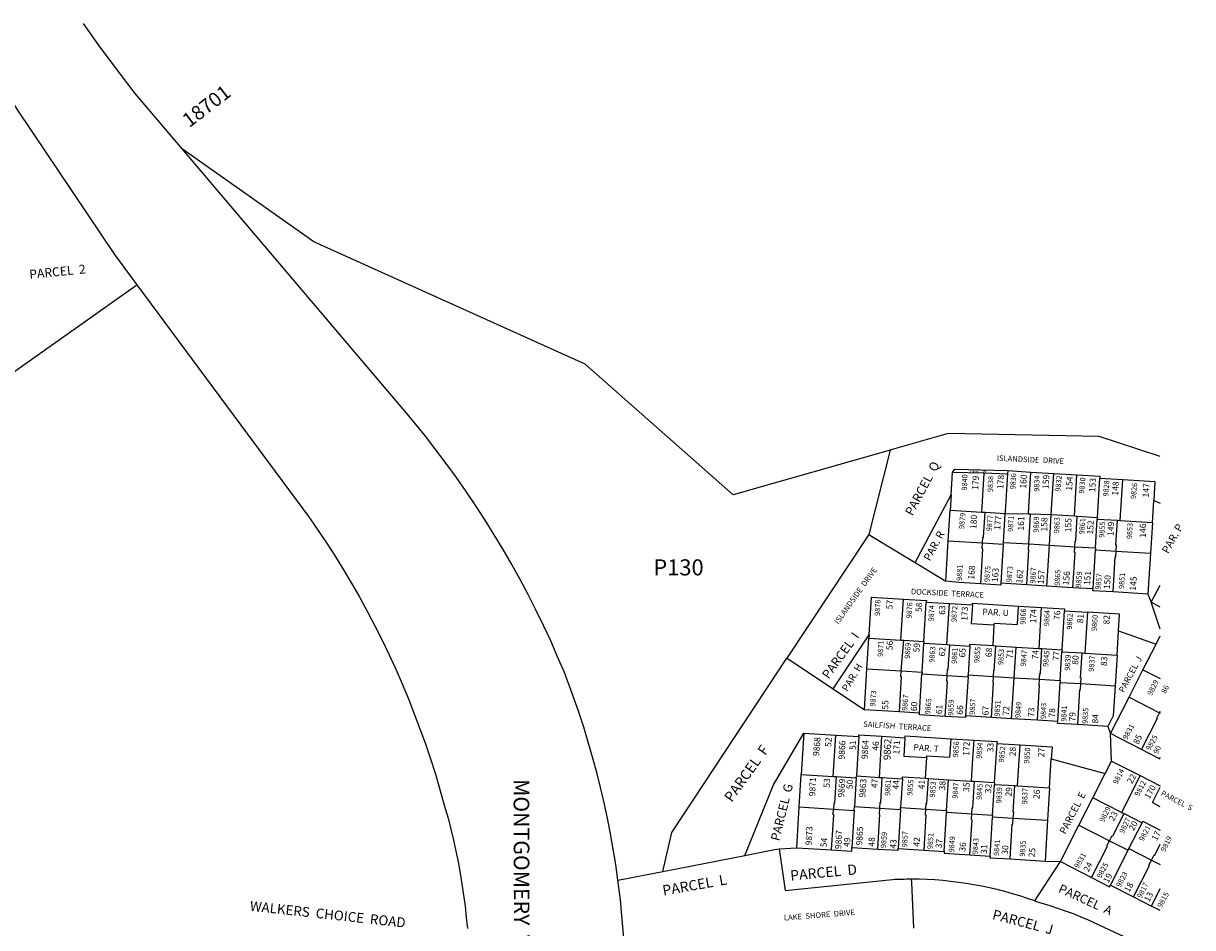
# Model space of a CAD drawing. Units: inches. Extents: x 1249725 to 1255802, y 541354 to 545479.
# Drawn here: x 1254510 to 1255802, y 544453 to 545453 of the extents above; entities that cross this region are included whole.
import ezdxf

# ---------------------------------------------------------------- set-up
doc = ezdxf.new("R2010")
doc.units = ezdxf.units.IN
doc.header["$MEASUREMENT"] = 0
for name, color, linetype in [('Addresses', 5, 'Continuous'), ('Lot-Block-Parcel Text', 6, 'Continuous'), ('Parcel Boundaries', 7, 'Continuous'), ('Street Names', 7, 'Continuous'), ('Street ROW', 5, 'Continuous')]:
    doc.layers.add(name, color=color, linetype=linetype)
doc.styles.add('Arial', font='txt')

msp = doc.modelspace()

# ---------------------------------------------------------------- linework, layer by layer
at = {"layer": 'Parcel Boundaries'}
for p, q in [((1255468, 544981.3), (1255444.4, 544887.9)), ((1255597.9, 544958.6), (1255597.7, 544954.8)), ((1255597.9, 544958.6), (1255623.3, 544957)), ((1255535.1, 544931.7), (1255536.7, 544956.6)), ((1255571.8, 544955.6), (1255536.7, 544956.6)), ((1255597.7, 544954.8), (1255571.8, 544955.6)), ((1255623.3, 544957), (1255648.8, 544955.5)), ((1255646, 544910.1), (1255648.8, 544955.5)), ((1255648.8, 544955.5), (1255674.2, 544953.9)), ((1255671.5, 544908.5), (1255674.2, 544953.9)), ((1255696.9, 544906.9), (1255699.6, 544950.4)), ((1255699.6, 544950.4), (1255725, 544948.8)), ((1255722.3, 544903.4), (1255725, 544948.8)), ((1255495.3, 544857.1), (1255535.1, 544931.7)), ((1255535.1, 544931.7), (1255534.1, 544914.9)), ((1255757.7, 544901.2), (1255759.2, 544925.4)), ((1255759.2, 544925.4), (1255766.5, 544922.6)), ((1255532, 544881), (1255534.1, 544914.9)), ((1255534.1, 544914.9), (1255569.1, 544912.8)), ((1255569.1, 544912.8), (1255572.7, 544912.5)), ((1255572.7, 544912.5), (1255595, 544911.2)), ((1255593, 544879.2), (1255595, 544911.2)), ((1255595, 544911.2), (1255620.5, 544910.8)), ((1255620.5, 544910.8), (1255623.1, 544910.8)), ((1255623.1, 544910.8), (1255646, 544910.1)), ((1255643.9, 544876.1), (1255646, 544910.1)), ((1255646, 544910.1), (1255671.5, 544908.5)), ((1255671.5, 544908.5), (1255674.5, 544908.3)), ((1255674.5, 544908.3), (1255696.9, 544906.9)), ((1255696.9, 544906.9), (1255696.8, 544904.9)), ((1255694.9, 544873), (1255696.8, 544904.9)), ((1255696.8, 544904.9), (1255719.1, 544903.6)), ((1255719.1, 544903.6), (1255722.3, 544903.4)), ((1255722.3, 544903.4), (1255757.7, 544901.2)), ((1255757.7, 544901.2), (1255755.6, 544867.3)), ((1255444.4, 544887.9), (1255353.7, 544751)), ((1255529.3, 544836.5), (1255532, 544881)), ((1255532, 544881), (1255570, 544878.6)), ((1255570, 544878.6), (1255592.9, 544877.2)), ((1255592.9, 544877.2), (1255590.3, 544834)), ((1255592.9, 544877.2), (1255593, 544879.2)), ((1255593, 544879.2), (1255621, 544877.5)), ((1255621, 544877.5), (1255643.9, 544876.1)), ((1255641.2, 544830.9), (1255643.9, 544876.1)), ((1255643.9, 544876.1), (1255671.9, 544874.4)), ((1255671.9, 544874.4), (1255694.9, 544873)), ((1255692.1, 544827.8), (1255694.7, 544871)), ((1255694.9, 544873), (1255694.7, 544871)), ((1255694.7, 544871), (1255717.7, 544869.6)), ((1255717.7, 544869.6), (1255755.6, 544867.3)), ((1255495.3, 544857.1), (1255529.3, 544836.5)), ((1255755.6, 544867.3), (1255752.9, 544822)), ((1255618.9, 544832.2), (1255590.3, 544834)), ((1255641.2, 544830.9), (1255618.9, 544832.2)), ((1255669.8, 544829.1), (1255641.2, 544830.9)), ((1255692.1, 544827.8), (1255669.8, 544829.1)), ((1255756.4, 544813), (1255766.5, 544831.8)), ((1255479.7, 544771.2), (1255482.5, 544816.6)), ((1255752.9, 544822), (1255714.3, 544824.4)), ((1255752.9, 544822), (1255756.4, 544813)), ((1255505.2, 544769.6), (1255507.8, 544813.1)), ((1255507.8, 544813.1), (1255533.3, 544811.6)), ((1255530.5, 544766.2), (1255533.3, 544811.6)), ((1255533.3, 544811.6), (1255558.7, 544810)), ((1255609.8, 544808.8), (1255635.2, 544807.3)), ((1255632.4, 544761.9), (1255635.2, 544807.3)), ((1255657.9, 544760.3), (1255660.5, 544803.7)), ((1255660.5, 544803.7), (1255686, 544802.2)), ((1255766.5, 544783.2), (1255756.4, 544813)), ((1255766.5, 544807.5), (1255756.4, 544813)), ((1255686, 544802.2), (1255683.2, 544756.8)), ((1255581.6, 544765), (1255582.9, 544787.9)), ((1255718.7, 544754.6), (1255720.3, 544781.3)), ((1255720.3, 544781.3), (1255761.8, 544766.8)), ((1255404.8, 544717.2), (1255444.5, 544777.1)), ((1255442.2, 544739.4), (1255444.3, 544773.4)), ((1255444.5, 544777.1), (1255444.3, 544773.4)), ((1255444.3, 544773.4), (1255479.7, 544771.2)), ((1255479.7, 544771.2), (1255482.9, 544771)), ((1255480.1, 544737.1), (1255482.9, 544771)), ((1255482.9, 544771), (1255505.2, 544769.6)), ((1255503.1, 544735.7), (1255505.1, 544767.7)), ((1255505.2, 544769.6), (1255505.1, 544767.7)), ((1255505.1, 544767.7), (1255530.5, 544766.2)), ((1255530.5, 544766.2), (1255533.7, 544766)), ((1255533.7, 544766), (1255556, 544764.6)), ((1255556, 544764.6), (1255554, 544732.6)), ((1255581.6, 544765), (1255584.7, 544764.8)), ((1255584.7, 544764.8), (1255607, 544763.4)), ((1255747.3, 544738.4), (1255761.8, 544766.8)), ((1255761.8, 544766.8), (1255766.5, 544776)), ((1255604.9, 544729.5), (1255607, 544763.4)), ((1255607, 544763.4), (1255632.4, 544761.9)), ((1255632.4, 544761.9), (1255635.6, 544761.7)), ((1255635.6, 544761.7), (1255657.9, 544760.3)), ((1255655.8, 544726.4), (1255657.8, 544758.3)), ((1255657.9, 544760.3), (1255657.8, 544758.3)), ((1255657.8, 544758.3), (1255680.1, 544757)), ((1255680.1, 544757), (1255683.2, 544756.8)), ((1255683.2, 544756.8), (1255718.7, 544754.6)), ((1255718.7, 544754.6), (1255716.6, 544720.7)), ((1255439.5, 544694.2), (1255442.2, 544739.4)), ((1255442.2, 544739.4), (1255480.1, 544737.1)), ((1255480.1, 544737.1), (1255503.1, 544735.7)), ((1255500.3, 544690.5), (1255503, 544733.7)), ((1255503.1, 544735.7), (1255503, 544733.7)), ((1255503, 544733.7), (1255530.9, 544732)), ((1255530.9, 544732), (1255553.9, 544730.6)), ((1255553.9, 544730.6), (1255551.2, 544687.3)), ((1255553.9, 544730.6), (1255554, 544732.6)), ((1255554, 544732.6), (1255582, 544730.9)), ((1255582, 544730.9), (1255604.9, 544729.5)), ((1255602.1, 544684.2), (1255604.9, 544729.5)), ((1255604.9, 544729.5), (1255632.9, 544727.8)), ((1255632.9, 544727.8), (1255655.8, 544726.4)), ((1255655.8, 544726.4), (1255655.7, 544724.4)), ((1255731.9, 544708.1), (1255747.3, 544738.4)), ((1255747.3, 544738.4), (1255766.5, 544728.6)), ((1255404.8, 544717.2), (1255439.5, 544694.2)), ((1255653.1, 544681.1), (1255655.7, 544724.4)), ((1255655.7, 544724.4), (1255678.7, 544723)), ((1255678.7, 544723), (1255716.6, 544720.7)), ((1255711.3, 544667.7), (1255731.9, 544708.1)), ((1255731.9, 544708.1), (1255765.7, 544690.8)), ((1255478, 544691.8), (1255439.5, 544694.2)), ((1255500.3, 544690.5), (1255478, 544691.8)), ((1255579.9, 544685.6), (1255551.2, 544687.3)), ((1255765.7, 544690.8), (1255766.5, 544692.4)), ((1255765.7, 544690.8), (1255766.5, 544690.4)), ((1255602.1, 544684.2), (1255579.9, 544685.6)), ((1255630.8, 544682.5), (1255602.1, 544684.2)), ((1255653.1, 544681.1), (1255630.8, 544682.5)), ((1255708.6, 544675.7), (1255675.2, 544677.8)), ((1255708.6, 544675.7), (1255711.3, 544667.7)), ((1255372.3, 544668.1), (1255369.5, 544622.7)), ((1255372.3, 544668.1), (1255407.7, 544665.9)), ((1255404.9, 544620.5), (1255407.7, 544665.9)), ((1255407.7, 544665.9), (1255433.1, 544664.4)), ((1255433.1, 544664.4), (1255430.5, 544620.9)), ((1255455.9, 544619.4), (1255458.7, 544664.8)), ((1255458.7, 544664.8), (1255484.2, 544663.2)), ((1255535.2, 544662.1), (1255560.6, 544660.6)), ((1255712.7, 544637.4), (1255711.3, 544667.7)), ((1255745.7, 544650.1), (1255711.3, 544667.7)), ((1255583.3, 544613.6), (1255586, 544657)), ((1255586, 544657), (1255611.4, 544655.5)), ((1255608.7, 544610.1), (1255611.4, 544655.5)), ((1255765.6, 544640), (1255745.7, 544650.1)), ((1255507, 544618.3), (1255508.4, 544641.2)), ((1255644.1, 544607.9), (1255646, 544639.7)), ((1255646, 544639.7), (1255705.6, 544623.5)), ((1255705.6, 544623.5), (1255712.7, 544637.4)), ((1255712.7, 544637.4), (1255744.3, 544621.3)), ((1255765.6, 544640), (1255766.5, 544641.7)), ((1255766.5, 544639.5), (1255765.6, 544640)), ((1255367.3, 544586.7), (1255369.5, 544622.7)), ((1255369.5, 544622.7), (1255404.9, 544620.5)), ((1255692, 544596.8), (1255705.6, 544623.5)), ((1255404.9, 544620.5), (1255408.1, 544620.3)), ((1255408.1, 544620.3), (1255430.4, 544618.9)), ((1255430.4, 544618.9), (1255428.4, 544587)), ((1255430.4, 544618.9), (1255430.5, 544620.9)), ((1255430.5, 544620.9), (1255455.9, 544619.4)), ((1255455.9, 544619.4), (1255459.1, 544619.2)), ((1255459.1, 544619.2), (1255481.4, 544617.8)), ((1255481.4, 544617.8), (1255479.4, 544585.9)), ((1255507, 544618.3), (1255510.1, 544618.1)), ((1255510.1, 544618.1), (1255532.4, 544616.7)), ((1255530.3, 544582.8), (1255532.4, 544616.7)), ((1255532.4, 544616.7), (1255557.9, 544615.2)), ((1255561, 544615), (1255583.3, 544613.6)), ((1255581.1, 544577.7), (1255583.2, 544611.6)), ((1255583.3, 544613.6), (1255583.2, 544611.6)), ((1255583.2, 544611.6), (1255605.5, 544610.3)), ((1255605.5, 544610.3), (1255608.7, 544610.1)), ((1255608.7, 544610.1), (1255644.1, 544607.9)), ((1255744.3, 544621.3), (1255723.7, 544580.7)), ((1255744.3, 544621.3), (1255766.5, 544610)), ((1255644.1, 544607.9), (1255641.9, 544572)), ((1255676.6, 544566.5), (1255692, 544596.8)), ((1255723.7, 544580.7), (1255692, 544596.8)), ((1255364.5, 544541.5), (1255367.3, 544586.7)), ((1255367.3, 544586.7), (1255405.2, 544584.3)), ((1255405.2, 544584.3), (1255428.2, 544582.9)), ((1255428.2, 544582.9), (1255428.4, 544587)), ((1255428.4, 544587), (1255456.4, 544585.3)), ((1255456.4, 544585.3), (1255479.3, 544583.9)), ((1255479.3, 544583.9), (1255476.7, 544540.6)), ((1255479.3, 544583.9), (1255479.4, 544585.9)), ((1255479.4, 544585.9), (1255507.4, 544584.2)), ((1255507.4, 544584.2), (1255530.3, 544582.8)), ((1255428.2, 544582.9), (1255425.6, 544541.8)), ((1255527.6, 544537.5), (1255530.2, 544580.8)), ((1255530.3, 544582.8), (1255530.2, 544580.8)), ((1255530.2, 544580.8), (1255558.2, 544579.1)), ((1255558.2, 544579.1), (1255581.1, 544577.7)), ((1255578.4, 544532.4), (1255581, 544575.7)), ((1255581.1, 544577.7), (1255581, 544575.7)), ((1255581, 544575.7), (1255604, 544574.3)), ((1255604, 544574.3), (1255641.9, 544572)), ((1255641.9, 544572), (1255639.1, 544526.7)), ((1255723.7, 544580.7), (1255726.5, 544579.3)), ((1255726.5, 544579.3), (1255746.4, 544569.1)), ((1255656, 544526.2), (1255676.6, 544566.5)), ((1255676.6, 544566.5), (1255710.4, 544549.3)), ((1255731.8, 544540.6), (1255746.4, 544569.1)), ((1255710.4, 544549.3), (1255730.9, 544538.8)), ((1255216.4, 544515.4), (1255307.1, 544533.1)), ((1255345, 544540.5), (1255364.5, 544541.5)), ((1255364.5, 544541.5), (1255403.1, 544539.1)), ((1255425.6, 544541.8), (1255454.3, 544540)), ((1255476.7, 544540.6), (1255505.3, 544538.9)), ((1255505.3, 544538.9), (1255527.6, 544537.5)), ((1255556.1, 544533.8), (1255578.4, 544532.4)), ((1255711.3, 544500.2), (1255730.9, 544538.8)), ((1255730.9, 544538.8), (1255731.8, 544540.6)), ((1255731.8, 544540.6), (1255756.8, 544527.9)), ((1255600.5, 544529.1), (1255639.1, 544526.7)), ((1255639.1, 544526.7), (1255656, 544526.2)), ((1255656, 544526.2), (1255690.5, 544508.6)), ((1255756.8, 544527.9), (1255766.5, 544523)), ((1255166.9, 544505.7), (1255216.4, 544515.4)), ((1255711.3, 544500.2), (1255736.8, 544487.2)), ((1255756.7, 544477.1), (1255766.5, 544496.3)), ((1255736.8, 544487.2), (1255756.7, 544477.1)), ((1255766.5, 544472.1), (1255756.7, 544477.1))]:
    msp.add_line(p, q, dxfattribs=at)
for points in [[(1255468, 544981.3), (1255294.3, 544931.8), (1255130.5, 545076.1), (1254830.7, 545211.5), (1254685.4, 545313.9)], [(1254386.6, 545077.9), (1254486.2, 545058.5), (1254635.1, 545164)], [(1255766.5, 544974.1), (1255699, 544996.4), (1255531.9, 544999.5), (1255475.3, 544983.3), (1255468, 544981.3)], [(1255536.7, 544956.6), (1255539.3, 544960.2), (1255597.9, 544958.6)], [(1255569.1, 544912.8), (1255571.8, 544955.5), (1255571.8, 544955.6)], [(1255597.7, 544954.8), (1255595.1, 544913.2), (1255595, 544911.2)], [(1255620.5, 544910.8), (1255620.6, 544911.6), (1255623.3, 544957)], [(1255674.2, 544953.9), (1255699.7, 544952.4), (1255699.6, 544950.4)], [(1255725, 544948.8), (1255760.5, 544946.6), (1255759.2, 544925.4)], [(1255570, 544878.6), (1255570.4, 544885.1), (1255571, 544885.1), (1255572.7, 544912.5)], [(1255621, 544877.5), (1255621.4, 544884), (1255621.5, 544883.4), (1255623.1, 544910.8)], [(1255671.9, 544874.4), (1255672.3, 544880.9), (1255673, 544880.9), (1255674.5, 544908.3)], [(1255717.7, 544869.6), (1255718.1, 544876.1), (1255717.4, 544876.1), (1255719.1, 544903.6)], [(1255444.4, 544887.9), (1255448.9, 544885.1), (1255495.3, 544857.1)], [(1255567.9, 544833.3), (1255570.2, 544872.1), (1255569.6, 544872.1), (1255570, 544878.6)], [(1255618.9, 544832.2), (1255621.3, 544871), (1255620.6, 544871), (1255621, 544877.5)], [(1255669.8, 544829.1), (1255672.2, 544867.9), (1255671.5, 544867.9), (1255671.9, 544874.4)], [(1255714.3, 544824.4), (1255716.6, 544863.2), (1255717.3, 544863.1), (1255717.7, 544869.6)], [(1255590.3, 544834), (1255590.2, 544832), (1255567.9, 544833.3)], [(1255444.5, 544777.1), (1255447.1, 544818.8), (1255482.5, 544816.6)], [(1255482.5, 544816.6), (1255508, 544815.1), (1255507.8, 544813.1)], [(1255714.3, 544824.4), (1255692, 544825.8), (1255692.1, 544827.8)], [(1255558.7, 544810), (1255557.5, 544789.5), (1255582.9, 544787.9)], [(1255558.7, 544810), (1255558.9, 544812), (1255609.8, 544808.8)], [(1255582.9, 544787.9), (1255583.1, 544789.9), (1255608.5, 544788.4), (1255609.8, 544808.8)], [(1255635.2, 544807.3), (1255660.7, 544805.7), (1255660.5, 544803.7)], [(1255720.3, 544781.3), (1255721.4, 544800), (1255686, 544802.2)], [(1255530.9, 544732), (1255531.3, 544738.5), (1255532, 544738.5), (1255533.7, 544766)], [(1255556, 544764.6), (1255556.1, 544766.5), (1255581.6, 544765)], [(1255582, 544730.9), (1255582.4, 544737.4), (1255583, 544737.3), (1255584.7, 544764.8)], [(1255632.9, 544727.8), (1255633.3, 544734.3), (1255633.9, 544734.2), (1255635.6, 544761.7)], [(1255678.7, 544723), (1255679, 544729.5), (1255678.4, 544729.5), (1255680.1, 544757)], [(1255216.4, 544515.4), (1255226.3, 544558.4), (1255353.7, 544751)], [(1255353.7, 544751), (1255356.4, 544749.2), (1255404.8, 544717.2)], [(1255478, 544691.8), (1255480.4, 544730.6), (1255479.7, 544730.6), (1255480.1, 544737.1)], [(1255528.8, 544686.7), (1255531.2, 544725.5), (1255530.5, 544725.5), (1255530.9, 544732)], [(1255579.9, 544685.6), (1255582.2, 544724.4), (1255581.6, 544724.4), (1255582, 544730.9)], [(1255630.8, 544682.5), (1255633.1, 544721.2), (1255632.5, 544721.3), (1255632.9, 544727.8)], [(1255675.2, 544677.8), (1255677.6, 544716.5), (1255678.3, 544716.5), (1255678.7, 544723)], [(1255716.6, 544720.7), (1255714.5, 544687.3), (1255708.6, 544675.7)], [(1255528.8, 544686.7), (1255500.2, 544688.5), (1255500.3, 544690.5)], [(1255551.2, 544687.3), (1255551.1, 544685.4), (1255528.8, 544686.7)], [(1255745.7, 544650.1), (1255763.4, 544684.7), (1255762.8, 544685), (1255765.7, 544690.8)], [(1255675.2, 544677.8), (1255652.9, 544679.1), (1255653.1, 544681.1)], [(1255307.1, 544533.1), (1255339, 544611.1), (1255372.3, 544668.1)], [(1255433.1, 544664.4), (1255433.3, 544666.4), (1255458.7, 544664.8)], [(1255484.2, 544663.2), (1255482.9, 544642.8), (1255508.4, 544641.2)], [(1255484.2, 544663.2), (1255484.3, 544665.2), (1255535.2, 544662.1)], [(1255508.4, 544641.2), (1255508.5, 544643.2), (1255533.9, 544641.7), (1255535.2, 544662.1)], [(1255557.9, 544615.2), (1255559.4, 544640.1), (1255560.6, 544660.6)], [(1255560.6, 544660.6), (1255586.1, 544659), (1255586, 544657)], [(1255611.4, 544655.5), (1255646.9, 544653.3), (1255646, 544639.7)], [(1255408.1, 544620.3), (1255406.3, 544590.9), (1255405.6, 544590.9), (1255405.2, 544584.3)], [(1255456.4, 544585.3), (1255456.8, 544591.8), (1255457.4, 544591.7), (1255459.1, 544619.2)], [(1255481.4, 544617.8), (1255481.5, 544619.8), (1255507, 544618.3)], [(1255507.4, 544584.2), (1255507.8, 544590.7), (1255508.5, 544590.6), (1255510.1, 544618.1)], [(1255557.9, 544615.2), (1255560.4, 544615), (1255561, 544615)], [(1255558.2, 544579.1), (1255558.6, 544585.6), (1255559.2, 544585.5), (1255561, 544615)], [(1255604, 544574.3), (1255604.4, 544580.8), (1255603.7, 544580.8), (1255605.5, 544610.3)], [(1255766.5, 544586.9), (1255757.7, 544591.4), (1255766.5, 544608.6)], [(1255403.1, 544539.1), (1255405.5, 544577.9), (1255404.8, 544577.8), (1255405.2, 544584.3)], [(1255454.3, 544540), (1255456.6, 544578.8), (1255456, 544578.8), (1255456.4, 544585.3)], [(1255505.3, 544538.9), (1255507.7, 544577.7), (1255507, 544577.7), (1255507.4, 544584.2)], [(1255556.1, 544533.8), (1255558.4, 544572.5), (1255557.8, 544572.6), (1255558.2, 544579.1)], [(1255600.5, 544529.1), (1255602.9, 544567.8), (1255603.6, 544567.8), (1255604, 544574.3)], [(1255710.4, 544549.3), (1255713.4, 544555.1), (1255714, 544554.8), (1255726.5, 544579.3)], [(1255746.4, 544569.1), (1255747.3, 544570.9), (1255766.5, 544561.1)], [(1255690.5, 544508.6), (1255708.1, 544543.2), (1255707.5, 544543.5), (1255710.4, 544549.3)], [(1255756.8, 544527.9), (1255759.7, 544533.7), (1255760.3, 544533.4), (1255766.5, 544545.5)], [(1255307.1, 544533.1), (1255340.1, 544539.5), (1255345, 544540.5)], [(1255403.1, 544539.1), (1255425.4, 544537.8), (1255425.6, 544541.8)], [(1255454.3, 544540), (1255476.6, 544538.7), (1255476.7, 544540.6)], [(1255527.6, 544537.5), (1255527.5, 544535.5), (1255556.1, 544533.8)], [(1255578.4, 544532.4), (1255578.2, 544530.4), (1255600.5, 544529.1)], [(1255627.9, 544482.7), (1255631.2, 544487.9), (1255656, 544526.2)], [(1255736.8, 544487.2), (1255754.4, 544521.8), (1255753.8, 544522.1), (1255756.8, 544527.9)], [(1255491.2, 544507), (1255491.3, 544503.2), (1255493.7, 544452.6)], [(1255690.5, 544508.6), (1255710.4, 544498.5), (1255711.3, 544500.2)], [(1255627.9, 544482.7), (1255627.9, 544482.7), (1255628.5, 544482.5), (1255632, 544481.5), (1255644.2, 544477.7), (1255652.9, 544474.8), (1255661.5, 544471.8), (1255670, 544468.7), (1255678.5, 544465.3), (1255686.9, 544461.9), (1255766.5, 544424.6)]]:
    msp.add_lwpolyline(points, dxfattribs=at)
for points in [[(1255567.9, 544833.3), (1255543.9, 544834.8, -0.026497), (1255529.3, 544836.5)], [(1255345, 544540.5), (1255351.9, 544494.4), (1255470.3, 544506.6, -0.012409), (1255491.2, 544507)]]:
    msp.add_lwpolyline(points, format="xyb", dxfattribs=at)
msp.add_arc((1255487.2, 544087), 420, 70.4319, 89.462, dxfattribs=at)
at = {"layer": 'Street ROW'}
for points in [[(1254443, 545453.1), (1254446.4, 545447), (1254449.8, 545440.9), (1254502.9, 545357.3), (1254610.4, 545197.4), (1254635.1, 545164)], [(1254685.4, 545313.9), (1254633.1, 545375.4), (1254609.8, 545406), (1254592.7, 545429.4), (1254575.9, 545453.1)], [(1255166.9, 544505.7), (1255164.4, 544522.9), (1255161.7, 544540), (1255158.6, 544557.1), (1255155.3, 544574.2), (1255151.6, 544591.2), (1255147.7, 544608.1), (1255143.4, 544624.9), (1255138.9, 544641.7), (1255134.1, 544658.4), (1255129, 544675), (1255123.6, 544691.5), (1255117.9, 544707.9), (1255107.7, 544735.3), (1255100.2, 544752.8), (1255092.5, 544770.2), (1255084.5, 544787.4), (1255076.2, 544804.5), (1255067.6, 544821.4), (1255058.7, 544838.2), (1255049.5, 544854.9), (1255040, 544871.3), (1255030.2, 544887.6), (1255020.1, 544903.7), (1255009.8, 544919.7), (1254999.2, 544935.4), (1254988.3, 544951), (1254977.1, 544966.4), (1254965.7, 544981.6), (1254954, 544996.6), (1254935.7, 545019), (1254685.4, 545313.9)], [(1254635.1, 545164), (1254826, 544906.2), (1254844.6, 544878.7), (1254854.2, 544863.8), (1254863.5, 544848.7), (1254872.6, 544833.5), (1254881.4, 544818.1), (1254889.9, 544802.5), (1254898.1, 544786.8), (1254906.1, 544771), (1254913.8, 544755), (1254921.2, 544738.9), (1254928.3, 544722.7), (1254935.2, 544706.3), (1254941.7, 544689.8), (1254948, 544673.2), (1254954, 544656.6), (1254959.7, 544639.8), (1254965, 544622.9), (1254970.1, 544605.9), (1254974.9, 544588.8), (1254979, 544574.1), (1254982.1, 544562.1), (1254985, 544550), (1254987.7, 544537.9), (1254990.1, 544525.8), (1254992.4, 544513.6), (1254994.4, 544501.4), (1254996.2, 544489.1), (1254997.8, 544476.8), (1254999.2, 544464.5), (1255000.4, 544452.2)], [(1255175.4, 544398.7), (1255174.8, 544415.7), (1255174, 544432.8), (1255172.8, 544449.8), (1255171.3, 544466.8), (1255169.6, 544483.8), (1255166.9, 544505.7)]]:
    msp.add_lwpolyline(points, dxfattribs=at)

# ---------------------------------------------------------------- texts
at = {"layer": 'Addresses', "color": 18, "true_color": 0x000000, "style": 'Arial'}
for s, height, rotation, p in [('18701', 15.78, 37.5297, (1254693, 545337.3)), ('9840', 5.92, 88.6216, (1255552.9, 544936.5)), ('9838', 5.92, 87.9873, (1255581.3, 544934.7)), ('9836', 5.92, 86.8702, (1255606.3, 544937.7)), ('9834', 5.92, 88.0785, (1255632.6, 544935.1)), ('9832', 5.92, 84.7503, (1255656, 544935.1)), ('9830', 5.92, 84.7497, (1255682.2, 544932.9)), ('9828', 5.92, 86.0759, (1255709, 544929.7)), ('9826', 5.92, 84.7544, (1255739.5, 544926.9)), ('9879', 5.92, 84.2896, (1255549.5, 544893.7)), ('9877', 5.92, 84.5228, (1255579.9, 544891.2)), ('9871', 5.92, 87.4302, (1255603.7, 544890.7)), ('9869', 5.92, 87.8631, (1255631.9, 544889.8)), ('9863', 5.92, 86.9545, (1255654.6, 544889.1)), ('9861', 5.92, 86.558, (1255682.5, 544887.9)), ('9855', 5.92, 86.4053, (1255704.5, 544884.2)), ('9853', 5.92, 87.4219, (1255735.2, 544882.7)), ('9881', 5.92, 87.23, (1255547.1, 544836.5)), ('9875', 5.92, 85.856, (1255577.6, 544835.1)), ('9873', 5.92, 85.236, (1255602.1, 544834.9)), ('9867', 5.92, 86.7477, (1255628.3, 544833.5)), ('9865', 5.92, 86.9874, (1255655.3, 544831)), ('9859', 5.92, 85.7104, (1255678.8, 544829)), ('9857', 5.92, 84.3829, (1255700.4, 544826.7)), ('9851', 5.92, 86.4236, (1255726.4, 544827.5)), ('9878', 5.92, 87.6386, (1255456.5, 544797.8)), ('9876', 5.92, 86.6523, (1255491.5, 544795)), ('9874', 5.92, 86.8083, (1255515.9, 544791.7)), ('9872', 5.92, 86.0884, (1255541.1, 544790.9)), ('9866', 5.92, 87.7081, (1255617.4, 544788.1)), ('9864', 5.92, 87.2134, (1255643.5, 544786.4)), ('9862', 5.92, 87.0892, (1255668.8, 544782.6)), ('9860', 5.92, 85.9147, (1255696.2, 544781)), ('9871', 5.92, 87.2749, (1255459.7, 544752.5)), ('9869', 5.92, 86.6024, (1255489.6, 544750.3)), ('9863', 5.92, 85.6674, (1255516.6, 544746)), ('9861', 5.92, 87.0602, (1255541.5, 544744.7)), ('9855', 5.92, 85.6491, (1255566.4, 544745.6)), ('9853', 5.92, 87.1257, (1255592.9, 544743.5)), ('9847', 5.92, 84.8831, (1255617.7, 544742)), ('9845', 5.92, 85.5448, (1255642.6, 544741.4)), ('9839', 5.92, 87.23, (1255666.6, 544737.1)), ('9837', 5.92, 86.0303, (1255693, 544736)), ('9829', 5.92, 63.4349, (1255757, 544709.3)), ('9873', 5.92, 85.7318, (1255451.3, 544697.5)), ('9867', 5.92, 85.1004, (1255486.6, 544692.7)), ('9865', 5.92, 85.462, (1255512.2, 544688.8)), ('9859', 5.92, 87.2438, (1255537.6, 544687.3)), ('9857', 5.92, 86.7809, (1255561.3, 544688.4)), ('9851', 5.92, 85.9141, (1255588.7, 544686.5)), ('9849', 5.92, 85.7624, (1255611.8, 544684.8)), ('9843', 5.92, 88.3031, (1255640, 544683.8)), ('9841', 5.92, 87.2699, (1255662.5, 544680.8)), ('9835', 5.92, 86.5105, (1255686, 544678.3)), ('9831', 5.92, 61.8302, (1255729.7, 544660.5)), ('9868', 6.9, 85.4263, (1255389.3, 544642.7)), ('9862', 7.81, 87.7326, (1255468.3, 544638.3)), ('9825', 5.92, 60.7778, (1255755.2, 544648.5)), ('9866', 6.9, 86.9702, (1255417.4, 544639)), ('9864', 6.9, 86.4863, (1255442.9, 544639.4)), ('9856', 5.92, 86.0824, (1255542.9, 544641.2)), ('9854', 5.92, 85.7636, (1255568.8, 544639.7)), ('9852', 5.92, 84.8523, (1255593.6, 544635.6)), ('9850', 5.92, 85.9858, (1255621.5, 544634.3)), ('9814', 5.92, 63.4353, (1255719, 544611.1)), ('9871', 6.9, 87.3528, (1255384.9, 544598.3)), ('9869', 6.9, 86.2599, (1255416.9, 544596.8)), ('9863', 6.9, 86.4785, (1255440.4, 544596.8)), ('9861', 5.92, 86.4236, (1255467.7, 544598.7)), ('9855', 5.92, 85.462, (1255492.3, 544598.9)), ('9853', 5.92, 86.3424, (1255517.4, 544596.9)), ('9847', 5.92, 86.5326, (1255542.4, 544595.6)), ('9845', 5.92, 86.3711, (1255569, 544594.3)), ('9812', 5.92, 62.1986, (1255742.8, 544597.8)), ('9839', 5.92, 87.2237, (1255590.8, 544590.5)), ('9837', 5.92, 87.9551, (1255619.3, 544589.6)), ('9829', 5.92, 62.8348, (1255703.9, 544569.2)), ('9827', 5.92, 64.2033, (1255726.1, 544556.8)), ('9873', 6.9, 87.171, (1255381, 544544.1)), ('9867', 6.9, 86.9067, (1255413.7, 544539.9)), ('9865', 6.9, 86.6822, (1255436.9, 544543.9)), ('9859', 5.92, 85.4619, (1255463.1, 544540.9)), ('9857', 5.92, 87.4355, (1255486.6, 544541.9)), ('9821', 5.92, 63.0481, (1255747.9, 544548.3)), ('9851', 5.92, 86.1857, (1255514.7, 544539.8)), ('9849', 5.92, 86.4236, (1255538.5, 544536.2)), ('9843', 5.92, 85.9141, (1255564.6, 544534.2)), ('9841', 5.92, 86.3086, (1255588.1, 544532.4)), ('9835', 5.92, 86.1857, (1255616.8, 544531.5)), ('9819', 5.92, 63.7338, (1255771.8, 544536.5)), ('9831', 5.92, 59.7885, (1255675.9, 544518.2)), ('9825', 5.92, 61.3933, (1255700.8, 544507.3)), ('9823', 5.92, 62.7449, (1255722.5, 544497.3)), ('9817', 5.92, 63.147, (1255745.6, 544485.2)), ('WALKERS  CHOICE  ROAD', 10.847, -6.2418, (1254759.5, 544472)), ('9815', 5.92, 61.526, (1255767.9, 544474.7))]:
    msp.add_text(s, height=height, rotation=rotation, dxfattribs=at).set_placement(p)
at = {"layer": 'Lot-Block-Parcel Text', "color": 14, "true_color": 0xa80000, "style": 'Arial'}
for s, height, rotation, p in [('PARCEL  2', 9.86, 5.6497, (1254516.6, 545170.6)), ('PARCEL  Q', 9.86, 62.1135, (1255492.5, 544907.8)), ('PAR.  W', 3.94, -2.5755, (1255555.8, 544956.2)), ('179', 6.9, 86.3642, (1255565.1, 544937.1)), ('178', 6.9, 86.3651, (1255592.9, 544938)), ('160', 6.9, 86.2617, (1255618.1, 544938.5)), ('159', 6.9, 86.3651, (1255643, 544938.1)), ('154', 6.9, 86.3643, (1255668.9, 544936.2)), ('153', 6.9, 86.3651, (1255694.5, 544934.6)), ('148', 6.9, 86.3651, (1255719.8, 544930.8)), ('147', 6.9, 86.3642, (1255753.8, 544928.7)), ('180', 6.9, 86.594, (1255563.1, 544893.8)), ('177', 6.9, 83.9322, (1255589.4, 544892.7)), ('161', 6.9, 87.9609, (1255615.6, 544892.2)), ('158', 6.9, 89.342, (1255641.6, 544891.1)), ('155', 6.9, 89.1349, (1255668.1, 544890.4)), ('152', 6.9, 86.3506, (1255692.1, 544887.8)), ('149', 6.9, 87.6675, (1255714.9, 544886.3)), ('146', 6.9, 89.2747, (1255750.5, 544884.4)), ('PAR. P', 8.52, 60.5236, (1255775.1, 544866.1)), ('PAR. R', 8.52, 61.8679, (1255511.8, 544857.9)), ('168', 6.9, 85.5978, (1255560.7, 544837.8)), ('163', 6.9, 85.5987, (1255586.8, 544835.1)), ('162', 6.9, 85.5987, (1255613.9, 544833.6)), ('157', 6.9, 85.5987, (1255637.6, 544832.7)), ('156', 6.9, 85.5987, (1255665.5, 544831.5)), ('151', 6.9, 85.5978, (1255688.8, 544831.7)), ('150', 6.9, 85.5987, (1255710.7, 544827.2)), ('145', 6.9, 85.5978, (1255739.4, 544825.6)), ('57', 6.9, 86.9853, (1255470.3, 544805)), ('58', 6.9, 86.9841, (1255502.7, 544802.1)), ('63', 6.9, 86.9853, (1255528.5, 544799)), ('173', 6.9, 86.9849, (1255553.2, 544792.4)), ('PAR. U', 6.9, -2.6953, (1255569.7, 544799.1)), ('174', 6.9, 86.9857, (1255629.2, 544789.6)), ('76', 6.9, 86.9853, (1255655.6, 544793.2)), ('81', 6.9, 86.9853, (1255681.3, 544789.5)), ('82', 6.9, 86.9853, (1255710.2, 544788.2)), ('PARCEL  I', 9.86, 54.1117, (1255399.7, 544727.4)), ('56', 6.9, 86.3297, (1255470.3, 544759.8)), ('59', 6.9, 86.3296, (1255500.2, 544757.3)), ('62', 6.9, 86.3297, (1255528.4, 544752.9)), ('65', 6.9, 86.3296, (1255550.8, 544751.7)), ('68', 6.9, 86.3296, (1255580, 544752.1)), ('71', 6.9, 86.3296, (1255603.2, 544750.6)), ('74', 6.9, 86.3296, (1255631.4, 544749.6)), ('77', 6.9, 86.3296, (1255654.4, 544748.2)), ('80', 6.9, 86.3296, (1255675.7, 544743.7)), ('83', 6.9, 86.3309, (1255707.4, 544742.3)), ('PARCEL  J', 6.9, 61.9819, (1255726.2, 544712.4)), ('PAR. H', 7.89, 59.3172, (1255420.7, 544713.5)), ('86', 5.92, 64.4252, (1255772.5, 544711.5)), ('55', 6.9, 87.5447, (1255465.6, 544694.1)), ('60', 6.9, 87.5447, (1255497.4, 544692.5)), ('61', 6.9, 87.5447, (1255525.2, 544689.1)), ('66', 6.9, 87.5447, (1255548.2, 544688.5)), ('67', 6.9, 87.5447, (1255576.5, 544687.8)), ('72', 6.9, 86.7689, (1255599.1, 544687.6)), ('73', 6.9, 87.5434, (1255627, 544686)), ('78', 6.9, 87.5434, (1255650, 544685.4)), ('79', 6.9, 87.5447, (1255672.4, 544681)), ('84', 6.9, 87.5447, (1255697.8, 544678.8)), ('52', 6.9, 88.1216, (1255402.8, 544653)), ('85', 6.9, 64.4252, (1255742.2, 544655.1)), ('PARCEL  F', 11.36, 54.5082, (1255292.8, 544591.1)), ('51', 6.9, 88.1204, (1255429.7, 544649.6)), ('46', 6.9, 86.1067, (1255454.8, 544648.6)), ('171', 6.9, 86.7339, (1255478, 544644.5)), ('PAR. T', 6.9, -3.9542, (1255493.4, 544649.3)), ('172', 6.9, 88.1212, (1255555.3, 544643.1)), ('33', 6.9, 88.1204, (1255581.9, 544647)), ('28', 6.9, 88.1216, (1255606.6, 544642.6)), ('27', 6.9, 88.1216, (1255638.1, 544641.5)), ('90', 5.92, 65.0108, (1255763.8, 544644.7)), ('22', 6.9, 60.7348, (1255735.2, 544611.6)), ('PARCEL  G', 9.86, 76.217, (1255345.2, 544548.4)), ('53', 6.9, 86.4219, (1255400.9, 544607.8)), ('50', 6.9, 86.4218, (1255426.3, 544606.1)), ('47', 6.9, 86.4206, (1255453.7, 544607.2)), ('44', 6.9, 86.4206, (1255477.4, 544605.7)), ('41', 6.9, 86.4206, (1255505.6, 544606)), ('38', 6.9, 86.4219, (1255528.5, 544604.8)), ('35', 6.9, 86.4219, (1255555.2, 544603.1)), ('32', 6.9, 86.4219, (1255579.4, 544601.6)), ('170', 6.9, 60.7342, (1255754.4, 544594.8)), ('29', 6.9, 86.4219, (1255602.1, 544598)), ('26', 6.9, 86.4219, (1255632.9, 544595.2)), ('PARCEL  E', 7.89, 62.8802, (1255661.5, 544555.8)), ('PARCEL  S', 5.92, -27.2592, (1255766.6, 544599.8)), ('23', 6.9, 62.0872, (1255715.1, 544570.3)), ('20', 6.9, 62.0861, (1255737.1, 544559.7)), ('17', 6.9, 62.0861, (1255762.4, 544548.6)), ('54', 6.9, 84.3414, (1255397.4, 544541.8)), ('49', 6.9, 84.3427, (1255422.9, 544542.2)), ('48', 6.9, 88.0372, (1255450.7, 544542.7)), ('43', 6.9, 84.7999, (1255474.2, 544540.3)), ('42', 6.9, 84.3414, (1255500, 544542.5)), ('37', 6.9, 84.3413, (1255524.7, 544540.6)), ('36', 6.9, 84.3414, (1255550.9, 544536.9)), ('31', 6.9, 87.18, (1255574.8, 544534.6)), ('30', 6.9, 84.6574, (1255597.8, 544533.6)), ('25', 6.9, 84.9795, (1255627.6, 544530.7)), ('PARCEL  D', 11.36, 5.4891, (1255357.9, 544505.1)), ('24', 6.9, 62.5442, (1255687.2, 544514.1)), ('PARCEL  L', 11.36, 10.0593, (1255217.2, 544488.5)), ('19', 6.9, 62.5447, (1255709, 544501.9)), ('PARCEL  A', 9.86, -24.3369, (1255652.9, 544492.8)), ('18', 6.9, 62.5447, (1255732.3, 544491.7)), ('13', 6.9, 62.5447, (1255754.2, 544481)), ('PARCEL  J', 10.85, -14.7576, (1255580.1, 544462.9))]:
    msp.add_text(s, height=height, rotation=rotation, dxfattribs=at).set_placement(p)
msp.add_text('P130', height=17.75, dxfattribs=at).set_placement((1255206, 544842.7))
at = {"layer": 'Street Names', "color": 18, "true_color": 0x000000, "style": 'Arial'}
for s, height, rotation, p in [('ISLANDSIDE  DRIVE', 6.163, -2.817, (1255585.6, 544969.5)), ('ISLANDSIDE  DRIVE', 6.163, 54.5042, (1255410.6, 544788.3)), ('DOCKSIDE  TERRACE', 6.163, -2.8983, (1255490.7, 544822)), ('SAILFISH  TERRACE', 6.163, -3.622, (1255438, 544675.3)), ('MONTGOMERY  VILLAGE  AVENUE', 17.257, -89.8745, (1255051.5, 544617.5)), ('LAKE  SHORE  DRIVE', 6.163, 4.5448, (1255350.6, 544461))]:
    msp.add_text(s, height=height, rotation=rotation, dxfattribs=at).set_placement(p)

doc.saveas('drawing.dxf')
